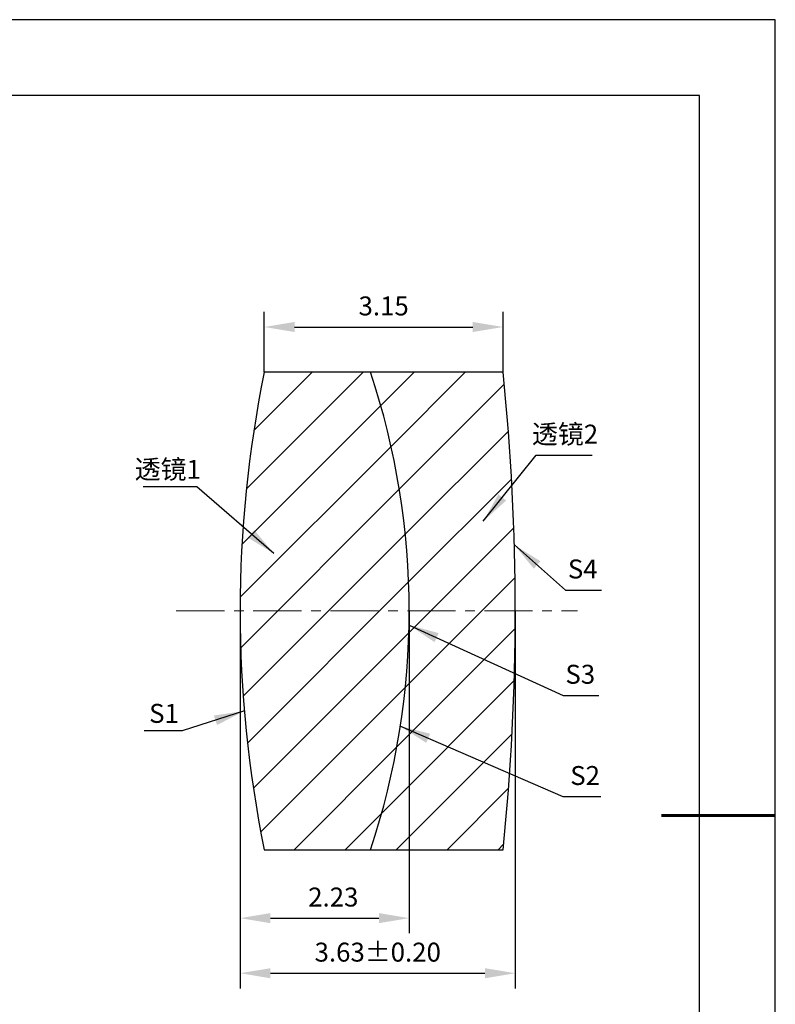
# Model space of a CAD drawing. Units: millimetres. Extents: x 0 to 297, y -2 to 208.
# Drawn here: x 197 to 297, y 78 to 208 of the extents above; entities that cross this region are included whole.
import ezdxf

# ---------------------------------------------------------------- set-up
doc = ezdxf.new("R2010")
doc.units = ezdxf.units.MM
doc.header["$PDSIZE"] = -1
doc.linetypes.add('CENTER', pattern=[10.16, 6.35, -1.27, 1.27, -1.27])
for name, color, linetype in [('1轮廓实线层', 7, 'Continuous'), ('5剖面线层', 2, 'Continuous'), ('细实线层', 7, 'Continuous')]:
    doc.layers.add(name, color=color, linetype=linetype)
for name, color, linetype, lineweight in [('3中心线层', 1, 'CENTER', 9), ('7标注层', 4, 'Continuous', 5), ('粗实线层', 7, 'Continuous', 25)]:
    doc.layers.add(name, color=color, linetype=linetype, lineweight=lineweight)
doc.styles.add('TH-GBD2M', font='calibri.ttf', dxfattribs={"width": 0.8, "height": 2.5})
doc.dimstyles.new('TH-GBD2M', dxfattribs={"dimtxt": 3.5, "dimasz": 4, "dimexe": 2, "dimexo": 0, "dimgap": 1.5, "dimtad": 1, "dimdec": 4, "dimzin": 9, "dimdsep": 46, "dimtxsty": 'TH-GBD2M', "dimcen": 0, "dimclrt": 3, "dimadec": 0, "dimazin": 3, "dimtfac": 1, "dimtdec": 4, "dimtofl": 0, "dimtmove": 0, "dimatfit": 3, "dimfxl": 1, "dimtolj": 1, "dimtzin": 0, "dimarcsym": 0})
pattern_1 = [(45, (-235.269, -12.739), (-3.367596, 3.367596), [])]

# ---------------------------------------------------------------- blocks, each defined once
blk = doc.blocks.new('*X6')
at = {"layer": '粗实线层'}
for p, q in [((138.5, 95), (-138.5, 95)), ((138.5, -95), (138.5, 95))]:
    blk.add_line(p, q, dxfattribs=at)
at = {"layer": '粗实线层', "lineweight": 60}
blk.add_line((148.5, 0), (133.5, 0), dxfattribs=at)
at = {"layer": '细实线层'}
for p, q in [((148.5, 105), (-148.5, 105)), ((148.5, -105), (148.5, 105))]:
    blk.add_line(p, q, dxfattribs=at)
blk = doc.blocks.new('*D15')
at = {"layer": '7标注层', "color": 0, "lineweight": -2, "transparency": 16777216}
for p, q in [((229.18, 161.67), (229.18, 169.64)), ((260.68, 161.67), (260.68, 169.64)), ((233.18, 167.64), (256.68, 167.64))]:
    blk.add_line(p, q, dxfattribs=at)
at = {"layer": '7标注层', "color": 0, "transparency": 16777216}
for points in [[(233.18, 168.31), (233.18, 166.98), (229.18, 167.64)], [(256.68, 168.31), (256.68, 166.98), (260.68, 167.64)]]:
    blk.add_solid(points, dxfattribs=at)
at = {"layer": 'Defpoints', "color": 0, "transparency": 16777216}
for p in [(260.68, 167.64), (229.18, 161.67), (260.68, 161.67)]:
    blk.add_point(p, dxfattribs=at)
at = {"layer": '7标注层', "color": 3, "transparency": 16777216, "insert": (244.93, 170.42), "char_height": 2.5, "attachment_point": 5, "style": 'TH-GBD2M'}
blk.add_mtext('\\A1;3.15', dxfattribs=at)
blk = doc.blocks.new('*D16')
at = {"layer": '7标注层', "color": 0, "lineweight": -2, "transparency": 16777216}
for p, q in [((226, 130.17), (226, 87.64)), ((248.3, 130.17), (248.3, 87.64)), ((230, 89.64), (244.3, 89.64))]:
    blk.add_line(p, q, dxfattribs=at)
at = {"layer": '7标注层', "color": 0, "transparency": 16777216}
for points in [[(230, 90.3), (230, 88.97), (226, 89.64)], [(244.3, 90.3), (244.3, 88.97), (248.3, 89.64)]]:
    blk.add_solid(points, dxfattribs=at)
at = {"layer": 'Defpoints', "color": 0, "transparency": 16777216}
for p in [(226, 130.17), (248.3, 130.17), (248.3, 89.64)]:
    blk.add_point(p, dxfattribs=at)
at = {"layer": '7标注层', "color": 3, "transparency": 16777216, "insert": (238.29, 92.42), "char_height": 2.5, "attachment_point": 5, "style": 'TH-GBD2M'}
blk.add_mtext('\\A1;2.23', dxfattribs=at)
blk = doc.blocks.new('*D17')
at = {"layer": '7标注层', "color": 0, "lineweight": -2, "transparency": 16777216}
for p, q in [((226, 130.17), (226, 80.37)), ((262.3, 130.17), (262.3, 80.37)), ((230, 82.37), (258.3, 82.37))]:
    blk.add_line(p, q, dxfattribs=at)
at = {"layer": '7标注层', "color": 0, "transparency": 16777216}
for points in [[(230, 83.03), (230, 81.7), (226, 82.37)], [(258.3, 83.03), (258.3, 81.7), (262.3, 82.37)]]:
    blk.add_solid(points, dxfattribs=at)
at = {"layer": 'Defpoints', "color": 0, "transparency": 16777216}
for p in [(226, 130.17), (262.3, 130.17), (262.3, 82.37)]:
    blk.add_point(p, dxfattribs=at)
at = {"layer": '7标注层', "color": 3, "transparency": 16777216, "insert": (244.15, 85.15), "char_height": 2.5, "attachment_point": 5, "style": 'TH-GBD2M'}
blk.add_mtext('\\A1;3.63±0.20', dxfattribs=at)

msp = doc.modelspace()

# ---------------------------------------------------------------- hatches: boundary and pattern name
at = {"layer": '5剖面线层'}
h = msp.add_hatch(dxfattribs=at)
h.set_pattern_fill('ANSI31', color=256, scale=1.5, style=0)
h.set_pattern_definition(pattern_1)
edge = h.paths.add_edge_path(flags=0)
edge.add_line((243.206, 161.67), (229.181, 161.67))
edge.add_arc((383.59, 130.17), 157.59, 168.46972, 191.53028)
edge.add_line((229.181, 98.67), (243.206, 98.67))
edge.add_arc((148.37, 130.17), 99.93, 341.62586, 378.37414)
h = msp.add_hatch(dxfattribs=at)
h.set_pattern_fill('ANSI31', color=256, scale=1.5, style=0)
h.set_pattern_definition(pattern_1)
edge = h.paths.add_edge_path(flags=0)
edge.add_arc((148.37, 130.17), 99.93, -18.37414, 18.37414, ccw=False)
edge.add_line((243.206, 98.67), (260.683, 98.67))
edge.add_arc((-45.29, 130.17), 307.59, 354.12209, 365.87791)
edge.add_line((260.683, 161.67), (243.206, 161.67))

# ---------------------------------------------------------------- linework, layer by layer
at = {"layer": '1轮廓实线层'}
for p, q in [((243.206, 161.67), (229.181, 161.67)), ((260.683, 161.67), (243.206, 161.67)), ((229.181, 98.67), (243.206, 98.67)), ((243.206, 98.67), (260.683, 98.67))]:
    msp.add_line(p, q, dxfattribs=at)
for centre, radius, start, end in [((383.59, 130.17), 157.59, 168.46972, 191.53028), ((148.37, 130.17), 99.93, 341.62586, 18.37414), ((-45.29, 130.17), 307.59, 354.12209, 5.87791)]:
    msp.add_arc(centre, radius, start, end, dxfattribs=at)
at = {"layer": '3中心线层'}
msp.add_line((217.579, 130.17), (270.49, 130.17), dxfattribs=at)

# ---------------------------------------------------------------- block references
at = {"layer": '粗实线层'}
msp.add_blockref('*X6', (148.097, 103.194), dxfattribs=at)

# ---------------------------------------------------------------- texts
at = {"layer": '7标注层', "color": 3, "char_height": 2.5, "attachment_point": 5, "style": 'TH-GBD2M'}
for s, insert in [('\\A1;{\\fSimSun|b0|i0|c134|p2;透镜}2', (268.867, 153.504)), ('\\A1;{\\fSimSun|b0|i0|c134|p2;透镜}1', (216.462, 148.861)), ('\\A1;S1', (215.955, 116.657))]:
    msp.add_mtext(s, dxfattribs=dict(at, insert=insert))
at = {"layer": '7标注层', "color": 3, "char_height": 2.5, "width": 2.76, "attachment_point": 5, "style": 'TH-GBD2M'}
for s, insert in [('\\A1;S4', (271.195, 135.712)), ('\\A1;S3', (270.867, 121.817)), ('\\A1;S2', (271.507, 108.456))]:
    msp.add_mtext(s, dxfattribs=dict(at, insert=insert))

# ---------------------------------------------------------------- dimensions: what is measured, and where the dimension line sits
at = {"layer": '7标注层'}
for base, p1, p2, override, picture, middle in [((260.683, 167.642), (229.181, 161.67), (260.683, 161.67), {"dimdec": 2, "dimlfac": 0.1, "dimzin": 1}, '*D15', (244.932, 170.423)), ((262.3, 82.366), (226, 130.17), (262.3, 130.17), {"dimdec": 2, "dimlfac": 0.1, "dimzin": 1, "dimtol": 1, "dimtp": 0.2, "dimtm": 0.2, "dimtdec": 2}, '*D17', (244.15, 85.147))]:
    dim = msp.add_linear_dim(base=base, p1=p1, p2=p2, dimstyle='TH-GBD2M', override=override, dxfattribs=at)
    dim.commit()
    dim.dimension.update_dxf_attribs({"geometry": picture, "text_midpoint": middle})
dim = msp.add_linear_dim(base=(248.3, 89.636), p1=(226, 130.17), p2=(248.3, 130.17), dimstyle='TH-GBD2M', override={"dimdec": 2, "dimlfac": 0.1, "dimzin": 1}, dxfattribs=at)
dim.commit()
dim.dimension.update_dxf_attribs({"geometry": '*D16', "text_midpoint": (238.293, 89.636), "dimtype": 160})

# ---------------------------------------------------------------- leaders
for points in [[(258.079, 142.025), (265.05, 150.723), (272.452, 150.723)], [(230.462, 137.737), (220.268, 146.538), (213.206, 146.538)], [(262.177, 138.884), (268.941, 132.931), (273.663, 132.931)], [(248.276, 128.311), (268.613, 119.036), (273.335, 119.036)], [(226.554, 116.973), (218.357, 114.334), (213.331, 114.334)], [(247.137, 114.964), (268.572, 105.676), (273.597, 105.676)]]:
    msp.add_leader(points, dimstyle='TH-GBD2M', override={"dimgap": 1.5, "dimtad": 0, "dimtxsty": 'TH-GBD2M'}, dxfattribs=at)

doc.saveas('drawing.dxf')
